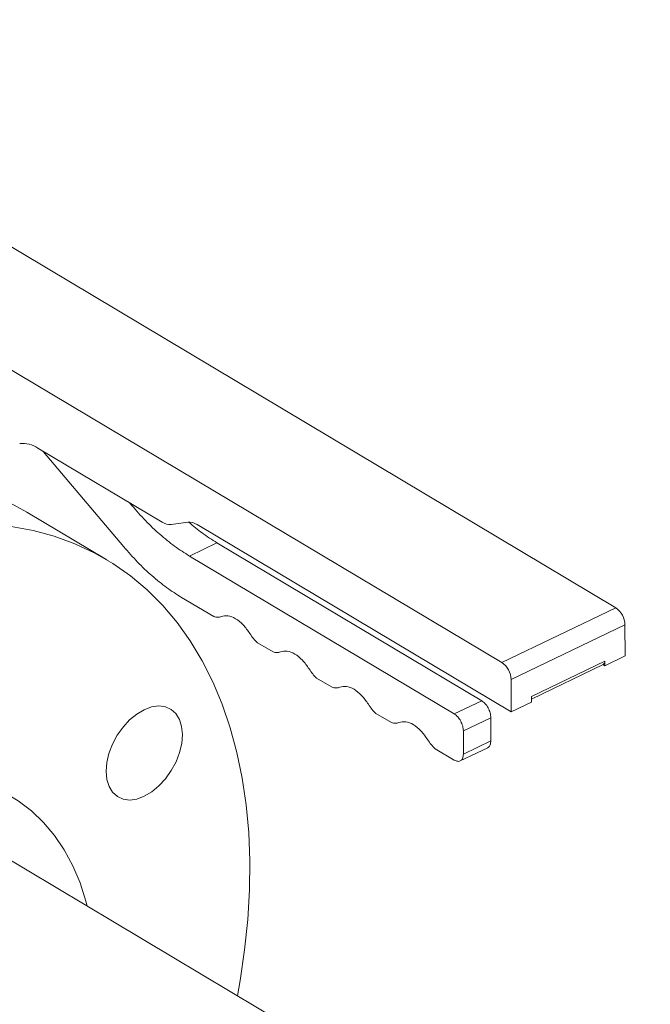
# Model space of a CAD drawing. Extents: x 19.1 to 29.8, y 0.6 to 8.7.
# Drawn here: x 21.6 to 21.7, y 4.6 to 4.8 of the extents above; entities that cross this region are included whole.
import ezdxf

# ---------------------------------------------------------------- set-up
doc = ezdxf.new("R2010")
doc.units = 0
doc.header["$MEASUREMENT"] = 0
doc.layers.get('0').update_dxf_attribs({"linetype": 'CONTINUOUS'})
doc.layers.add('D7', color=7, linetype='CONTINUOUS')

# ---------------------------------------------------------------- blocks, each defined once
blk = doc.blocks.new('A$C570E4B01')
at = {"lineweight": 15}
for p, q in [((2.072402185346128, 1.707944484586037), (1.921960584474142, 1.797576181747493)), ((1.904584231648634, 1.789224073327075), (2.05502583252062, 1.699592376165619)), ((1.984230982334402, 1.732276240636365), (2.003169695200874, 1.720992732840408)), ((1.985051182692509, 1.731787564213183), (1.997319146374416, 1.71725105844646)), ((1.998540406218972, 1.72355679725735), (1.99821106405188, 1.723947030119906)), ((1.998540406218972, 1.72355679725735), (1.998720694644568, 1.723643454595208)), ((1.99473297319394, 1.715261048179643), (1.982532151950188, 1.722530183236049)), ((2.004559307589524, 1.720635944207491), (2.007118832488594, 1.720982069496429)), ((2.008508444877243, 1.720625280863513), (2.056427387286597, 1.69207562365808)), ((2.011547596979817, 1.717845237882217), (2.007358658031457, 1.715831784736175)), ((2.051936641736411, 1.693781823193197), (2.011547596979817, 1.717845237882217)), ((2.047747702788037, 1.691768370047154), (2.007358658031457, 1.715831784736175)), ((2.006137398186901, 1.709526045925284), (2.011060403782828, 1.706592965287079)), ((2.05502583252062, 1.699592376165619), (2.072402185346128, 1.707944484586037)), ((2.056419167223005, 1.697003901898423), (2.073795520048513, 1.705356010318841)), ((2.073803446499035, 1.700603765617387), (2.073795520048513, 1.705356010318841)), ((2.017719140481397, 1.702625752310181), (2.020098029813589, 1.701208432320444)), ((2.070700534153168, 1.699112321435055), (2.073803446499035, 1.700603765617387)), ((2.059528831704917, 1.69444715292879), (2.070699359838692, 1.699816372984543)), ((2.05952957228974, 1.694040059827243), (2.070455444078597, 1.699291683495597)), ((2.070700534153168, 1.699112321435055), (2.070424438123418, 1.699276816864395)), ((2.070486775563275, 1.699308887273527), (2.070700048906808, 1.69941139912433)), ((2.070699654836964, 1.699684036557584), (2.070690553038425, 1.699679661691981)), ((2.070699359838692, 1.699816372984543), (2.070700534153168, 1.699112321435055)), ((2.026756701256666, 1.697241258222163), (2.029135655844364, 1.695823899353807)), ((2.056427387286597, 1.69207562365808), (2.056419167223005, 1.697003901898423)), ((2.059530299632463, 1.693567067840412), (2.059528831704917, 1.69444715292879)), ((2.047747702788037, 1.691768370047154), (2.051936641736411, 1.693781823193197)), ((2.056427387286597, 1.69207562365808), (2.059530299632463, 1.693567067840412)), ((2.035794327287441, 1.691856725255526), (2.038173281875139, 1.690439366387173)), ((2.049141037490436, 1.689179895779959), (2.053329976438796, 1.691193348925999)), ((2.05333584787342, 1.687673173784633), (2.053329976438796, 1.691193348925999)), ((2.04914690892506, 1.685659720638591), (2.049141037490436, 1.689179895779959)), ((2.04914690892506, 1.685659720638591), (2.05333584787342, 1.687673173784633)), ((2.044831953318216, 1.686472192288892), (2.047759445657285, 1.68472801976442)), ((2.048657410095053, 1.684609693169042), (2.052849552876516, 1.686624686267775)), ((2.265989766402647, 1.499084940021165), (1.970510118121503, 1.67512894778632))]:
    blk.add_line(p, q, dxfattribs=at)
at = {"lineweight": 15, "flags": 128}
for points in [[(1.934415690375651, 1.721195381730907), (1.938295882066832, 1.722937912240605), (1.942164467080353, 1.724430236561412), (1.946009574741957, 1.725667806353587), (1.949819187646376, 1.726646664128113), (1.953581650944649, 1.727363936057387), (1.957285236146767, 1.727817208951308), (1.960918577043508, 1.728005318493336), (1.964470379688869, 1.727927465790143), (1.96792971241765, 1.727584100821955), (1.971285861456714, 1.726976108990061), (1.974528439182002, 1.726105441857699), (1.977647457621991, 1.72497473911863), (1.980633255229797, 1.723587541416412), (1.982532151950188, 1.722530183236049)], [(2.014659090739194, 1.648825432836084), (2.015079466848498, 1.65115712898456), (2.01576987650018, 1.655824150873469), (2.016246914123762, 1.660425981356543), (2.016509146027694, 1.664948373059519), (2.016555757442724, 1.669377376098995), (2.016386625611865, 1.673699207869214), (2.016002209879865, 1.677900613574029), (2.015403734555939, 1.681968458087788), (2.014593078589847, 1.685890334305525), (2.013572667039291, 1.689654097614208), (2.012345762327421, 1.693248005888439), (2.010916062937021, 1.696661022632803), (2.009288068171394, 1.699882578946125), (2.007466713531251, 1.702902728951143), (2.005457735062201, 1.705712159576979), (2.003267232192918, 1.70830214577774), (2.000902068214252, 1.710664743026602), (1.998369542752236, 1.712792547214576), (1.995677427624152, 1.71467904257426), (1.992834076473535, 1.716318406360008), (1.989848278865729, 1.717705604062224), (1.986729260425754, 1.718836306801295), (1.983486682700452, 1.719706973933656), (1.980130533661402, 1.72031496576555)], [(2.000446589057113, 1.692416803281755), (2.001581831238077, 1.692835566201738), (2.002673872599253, 1.692984555277658), (2.003680747941139, 1.692858067191368), (2.004563753555679, 1.69246106024424), (2.005288941988006, 1.691808632744031), (2.005828506749815, 1.690925944529816), (2.006161622578283, 1.689846884732122), (2.00627557681468, 1.688612962134814), (2.006165918064404, 1.68727155783938), (2.005836932659442, 1.685874252818286), (2.005301174533848, 1.684474700482312), (2.004579322626164, 1.683126739349129), (2.003699055149802, 1.681882115832457), (2.002694214569878, 1.680788677451207), (2.001603426196603, 1.679888468758834), (2.000468607005836, 1.679216105198591), (1.999333364824871, 1.678797342278607), (1.998241323463681, 1.678648353202687), (1.997234448121795, 1.678774841288977), (1.996351442369466, 1.679171930842177), (1.995626217529953, 1.679824340842925), (1.995086689175331, 1.680707046556601), (1.994753536939676, 1.681786088854834), (1.99463961911048, 1.683020028951604), (1.994749241453555, 1.684361415747575), (1.995078263265704, 1.685758738268133), (1.995613984984111, 1.687158273104643), (1.996335873298996, 1.688506251737288), (1.997216140913146, 1.689750792647888), (1.998220981493056, 1.690844231029138), (1.999311769866345, 1.691744439721512), (2.000446589057113, 1.692416803281755)], [(1.951815158629024, 1.678387443509199), (1.954787645052569, 1.67969433827065), (1.9577450275033, 1.680750668591966), (1.960671865748559, 1.68155116245895), (1.963553009573197, 1.682091431307753), (1.96637330586865, 1.682368821302028), (1.969118109711467, 1.682381832264692), (1.971773138321218, 1.682130295498294), (1.974324543323696, 1.681615739208218), (1.976758948398206, 1.68084066254751), (1.979063739708401, 1.679809171249), (1.981226884279643, 1.678526642309777), (1.983237075765608, 1.67699971138297), (1.985083843532017, 1.675236407882203), (1.986757589477243, 1.673245924662842), (1.988249588032282, 1.671038618021999), (1.989552022705702, 1.668625942591921), (1.990658095167525, 1.666020586444443), (1.991562098890192, 1.663236010453494), (1.991768889063628, 1.662463213364575)]]:
    blk.add_lwpolyline(points, dxfattribs=at)
at = {"lineweight": 15}
for centre, radius, start, end in [((1.981810365659889, 1.728617496832911), 0.004387002542089945, 56.511468283235, 94.68877821951656), ((2.004380116414858, 1.722822544371843), 0.002193930207601152, 236.5153447703215, 274.6849017324567), ((2.007298403913076, 1.718796950320503), 0.002192485281476118, 56.50227992784036, 94.69796657497727), ((2.070546762795679, 1.705276497877781), 0.003249730129736723, 1.402018562313917, 55.18373463213789), ((2.053170409970171, 1.696924389457361), 0.003249730129740287, 1.40201856236187, 55.183734632132), ((2.070163458987913, 1.69974646055759), 0.0005404419203732226, 302.7020881293374, 7.432702701727065)]:
    blk.add_arc(centre, radius, start, end, dxfattribs=at)
for points, knots in [([(2.007358658031457, 1.715831784736174), (2.006600168807559, 1.716313651335913), (2.005083178584606, 1.717277392016126), (2.002835913249193, 1.719107588179369), (2.000634493756699, 1.721174529186311), (1.999238429302913, 1.722762714834452), (1.998540406218972, 1.72355679725735)], [0, 0, 0, 0, 0.2499970104244357, 0.499997901927918, 0.7500022255229327, 1, 1, 1, 1]), ([(2.011547596979817, 1.717845237882217), (2.010788336263737, 1.718322310099675), (2.009357278318369, 1.71922149791863), (2.007951160327401, 1.720399476054327), (2.007291070934478, 1.720952467252404)], [0, 0, 0, 0, 0.5305590304946869, 1, 1, 1, 1]), ([(1.997319146374416, 1.71725105844646), (1.998017169458343, 1.716456976023561), (1.999413233912129, 1.714868790375421), (2.001614653404623, 1.712801849368479), (2.00386191874005, 1.710971653205235), (2.005378908963003, 1.710007912525022), (2.006137398186901, 1.709526045925284)], [0, 0, 0, 0, 0.2499977744770672, 0.500002098072082, 0.7500029895755642, 1, 1, 1, 1]), ([(2.011060403782828, 1.706592965287079), (2.011267003890474, 1.706544263689803), (2.011680205637312, 1.706446860134223), (2.012029238174769, 1.706555291615278), (2.012203755090347, 1.706609507556756)], [0, 0, 0, 0, 0.4999981467355835, 1, 1, 1, 1]), ([(2.012203755090347, 1.706609507556756), (2.012534298464722, 1.706687578064737), (2.013195383352759, 1.706843718641224), (2.014386816894763, 1.706361607175187), (2.015579010883208, 1.705423575677334), (2.016241932357609, 1.70447860450725), (2.016573394027738, 1.704006117592339)], [0, 0, 0, 0, 0.2500007036547363, 0.5, 0.7499992963452636, 1, 1, 1, 1]), ([(2.016573394027738, 1.704006117592339), (2.01674843885052, 1.703743634584275), (2.017098544073043, 1.703218645210175), (2.017512268876096, 1.702823389138794), (2.017719140481397, 1.702625752310181)], [0, 0, 0, 0, 0.4999777538614757, 1, 1, 1, 1]), ([(2.020098029813589, 1.701208432320444), (2.020304629921249, 1.701159730723168), (2.020717831668087, 1.701062327167587), (2.021066864205544, 1.701170758648641), (2.021241381121122, 1.70122497459012)], [0, 0, 0, 0, 0.4999981467355835, 1, 1, 1, 1]), ([(2.021241381121122, 1.70122497459012), (2.021571924495497, 1.701303045098102), (2.022233009383534, 1.701459185674588), (2.023424442925538, 1.700977074208551), (2.024616636913983, 1.700039042710698), (2.02527955838837, 1.699094071540613), (2.025611020058513, 1.698621584625704)], [0, 0, 0, 0, 0.2500007036547363, 0.5, 0.7499992963452636, 1, 1, 1, 1]), ([(2.025611020058513, 1.698621584625704), (2.025786065206255, 1.698359102879968), (2.026136154204146, 1.69783414133428), (2.026549852750286, 1.697438885437859), (2.026756701256666, 1.697241258222163)], [0, 0, 0, 0, 0.5000018532644165, 1, 1, 1, 1]), ([(2.029135655844364, 1.695823899353807), (2.029342255952024, 1.695775197756532), (2.029755457698862, 1.695677794200952), (2.030104490236319, 1.695786225682006), (2.030279007151897, 1.695840441623485)], [0, 0, 0, 0, 0.4999981467355835, 1, 1, 1, 1]), ([(2.030279007151897, 1.695840441623485), (2.030609550526272, 1.695918512131467), (2.031270635414309, 1.696074652707953), (2.032462068956313, 1.695592541241916), (2.033654262944758, 1.694654509744063), (2.034317184419145, 1.693709538573978), (2.034648646089288, 1.693237051659068)], [0, 0, 0, 0, 0.2500007036547363, 0.5, 0.7499992963452636, 1, 1, 1, 1]), ([(2.034648646089288, 1.693237051659068), (2.03482369123703, 1.692974569913332), (2.035173780234921, 1.692449608367645), (2.035587478781061, 1.692054352471223), (2.035794327287441, 1.691856725255526)], [0, 0, 0, 0, 0.5000018532644165, 1, 1, 1, 1]), ([(2.053329976438796, 1.691193348925999), (2.053308689143797, 1.691436444318368), (2.053266113609844, 1.691922645882704), (2.052943611132626, 1.692695999211786), (2.052483368827531, 1.693376902683474), (2.052118886056668, 1.693646848240883), (2.051936641736411, 1.693781823193197)], [0, 0, 0, 0, 0.2500021739942047, 0.5000154338563896, 0.7500036910447323, 1, 1, 1, 1]), ([(2.049141037490436, 1.689179895779959), (2.049119750195437, 1.689422991172327), (2.049077174661484, 1.689909192736663), (2.048754672184252, 1.690682546065744), (2.048294429879171, 1.691363449537432), (2.047929947108294, 1.691633395094843), (2.047747702788037, 1.691768370047154)], [0, 0, 0, 0, 0.2500021739942047, 0.5000154338563896, 0.7500036910447323, 1, 1, 1, 1]), ([(2.038173281875139, 1.690439366387173), (2.038379881982785, 1.690390664789897), (2.038793083729637, 1.690293261234316), (2.039142116267094, 1.69040169271537), (2.039316633182672, 1.690455908656849)], [0, 0, 0, 0, 0.4999981467355835, 1, 1, 1, 1]), ([(2.039316633182672, 1.690455908656849), (2.039647176557033, 1.69053397916483), (2.040308261445084, 1.690690119741316), (2.041499694987074, 1.69020800827528), (2.042691888975519, 1.689269976777426), (2.04335481044992, 1.688325005607342), (2.043686272120048, 1.687852518692432)], [0, 0, 0, 0, 0.2500007036547363, 0.5, 0.7499992963452636, 1, 1, 1, 1]), ([(2.043686272120048, 1.687852518692432), (2.043861317267805, 1.687590036946697), (2.044211406265696, 1.687065075401009), (2.044625104811836, 1.686669819504588), (2.044831953318216, 1.686472192288891)], [0, 0, 0, 0, 0.5000018532644165, 1, 1, 1, 1]), ([(2.052838197164796, 1.68664813035939), (2.05286967642386, 1.686654388730495), (2.053054505176554, 1.686691134415102), (2.053268375735321, 1.687033810382419), (2.053313356743381, 1.687460048695902), (2.05333584787342, 1.687673173784633)], [0, 0, 0, 0, 0.09308246394665666, 0.546528610336498, 1, 1, 1, 1]), ([(2.047759445657285, 1.68472801976442), (2.047941601583638, 1.684645921817826), (2.048305903296317, 1.684481730494764), (2.048764769105453, 1.684615009004879), (2.049085368657352, 1.685005152321585), (2.049126395121839, 1.685441527150882), (2.04914690892506, 1.685659720638591)], [0, 0, 0, 0, 0.2500069585361008, 0.5, 0.7499930414638991, 1, 1, 1, 1])]:
    blk.add_open_spline(points, degree=3, knots=knots, dxfattribs=at)

msp = doc.modelspace()

# ---------------------------------------------------------------- block references
at = {"layer": 'D7', "color": 7, "linetype": 'Continuous'}
msp.add_blockref('A$C570E4B01', (19.64027366799572, 3.000850391930379), dxfattribs=at)

doc.saveas('drawing.dxf')
